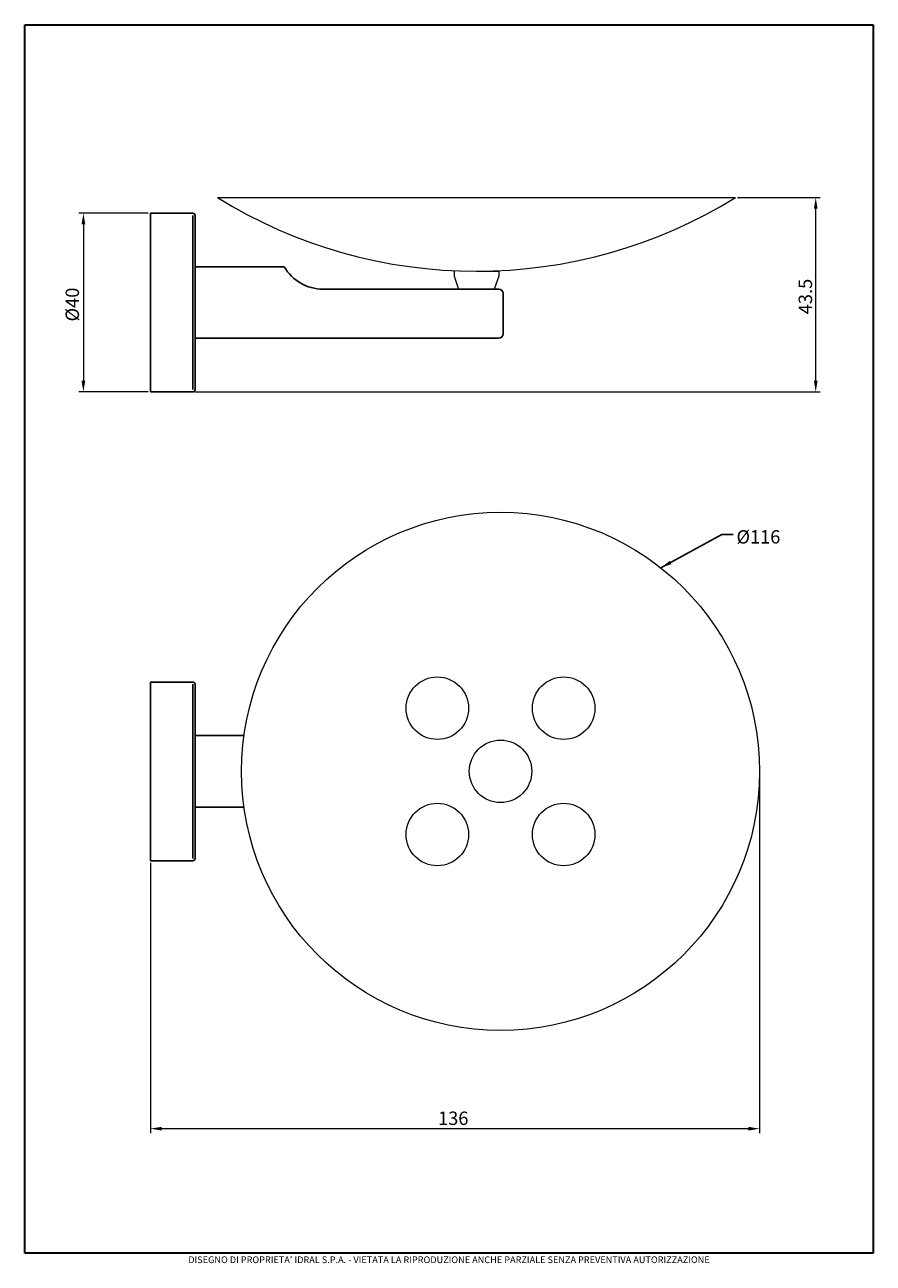
# Model space of a CAD drawing. Units: millimetres. Extents: x 10 to 200, y 10 to 287.
import ezdxf

# ---------------------------------------------------------------- set-up
doc = ezdxf.new("R2010")
doc.units = ezdxf.units.MM
doc.layers.get('0').update_dxf_attribs({"lineweight": 25})
for name, color, linetype, lineweight in [('Bordo (ISO)', 7, 'Continuous', 35), ('Quota (ISO)', 7, 'Continuous', 9), ('QUOTE', 7, 'Continuous', 9), ('SEZ', 7, 'Continuous', 25), ('Simbolo (ISO)', 7, 'Continuous', 25)]:
    doc.layers.add(name, color=color, linetype=linetype, lineweight=lineweight)
doc.styles.add('Testo nota (ISO)', font='arial.ttf')
doc.dimstyles.new('Default (ISO)', dxfattribs={"dimtxt": 2, "dimasz": 2.5, "dimexe": 1, "dimexo": 0.5, "dimgap": 0.762, "dimtad": 1, "dimtoh": 1, "dimrnd": 1e-08, "dimdsep": 46, "dimtxsty": 'Testo nota (ISO)', "dimcen": 0.09, "dimdle": 6, "dimclrd": 256, "dimclre": 256, "dimclrt": 256, "dimazin": 2, "dimtfac": 0.75, "dimtmove": 0, "dimatfit": 3, "dimfxl": 0, "dimtolj": 1, "dimlwd": -1, "dimlwe": -1, "dimarcsym": 0})
doc.dimstyles.new('Default - Metodo 1b (ISO)$7', dxfattribs={"dimtxt": 2, "dimasz": 2.5, "dimexe": 3.175, "dimexo": 0.5, "dimgap": 0.762, "dimtad": 1, "dimtoh": 1, "dimrnd": 1e-08, "dimtxsty": 'Testo nota (ISO)', "dimcen": 0.09, "dimdle": 10, "dimclrd": 256, "dimclre": 256, "dimclrt": 256, "dimazin": 2, "dimtfac": 1.75, "dimtmove": 0, "dimatfit": 3, "dimfxl": 0, "dimtolj": 1, "dimlwd": 25, "dimlwe": -1, "dimarcsym": 0})

# ---------------------------------------------------------------- blocks, each defined once
blk = doc.blocks.new('Bordi BORDO_IDRAL')
at = {"layer": 'Bordo (ISO)'}
for p, q in [((10, 287), (200, 287)), ((10, 12), (10, 287)), ((200, 287), (200, 12)), ((200, 12), (10, 12))]:
    blk.add_line(p, q, dxfattribs=at)
at = {"layer": 'Bordo (ISO)', "insert": (105, 10.5), "char_height": 1.5, "width": 149.9468, "attachment_point": 5, "style": 'Testo nota (ISO)'}
blk.add_mtext("\\fArial|b0|i0;\\H1.5000;DISEGNO DI PROPRIETA' IDRAL S.P.A. - VIETATA LA RIPRODUZIONE ANCHE PARZIALE SENZA PREVENTIVA AUTORIZZAZIONE", dxfattribs=at)
blk = doc.blocks.new('*D8')
at = {"layer": 'Defpoints', "color": 0}
for p in [(169.12, 248.31), (187.12, 248.31), (47.62, 204.81)]:
    blk.add_point(p, dxfattribs=at)
at = {"layer": 'Quota (ISO)'}
for p, q in [((169.62, 248.31), (188.12, 248.31)), ((187.12, 207.31), (187.12, 245.81)), ((48.12, 204.81), (188.12, 204.81))]:
    blk.add_line(p, q, dxfattribs=at)
for points in [[(186.71, 245.81), (187.54, 245.81), (187.12, 248.31)], [(186.71, 207.31), (187.54, 207.31), (187.12, 204.81)]]:
    blk.add_solid(points, dxfattribs=at)
at = {"layer": 'Quota (ISO)', "insert": (183.3, 222.18), "char_height": 2, "attachment_point": 1, "rotation": 90, "style": 'Testo nota (ISO)'}
blk.add_mtext('\\A1; \\fArial|b0|i0;\\H3.0000;43.5', dxfattribs=at)
blk = doc.blocks.new('*D9')
at = {"layer": 'Defpoints', "color": 0}
for p in [(38.12, 244.81), (23.13, 204.81), (38.12, 204.81)]:
    blk.add_point(p, dxfattribs=at)
at = {"layer": 'Quota (ISO)'}
for p, q in [((37.62, 244.81), (22.13, 244.81)), ((23.13, 242.31), (23.13, 207.31)), ((37.62, 204.81), (22.13, 204.81))]:
    blk.add_line(p, q, dxfattribs=at)
for points in [[(22.71, 242.31), (23.55, 242.31), (23.13, 244.81)], [(22.71, 207.31), (23.55, 207.31), (23.13, 204.81)]]:
    blk.add_solid(points, dxfattribs=at)
at = {"layer": 'Quota (ISO)', "insert": (19.14, 220.57), "char_height": 2, "attachment_point": 1, "rotation": 90, "style": 'Testo nota (ISO)'}
blk.add_mtext('\\A1; \\fArial|b0|i0;\\H3.0000;Ø40', dxfattribs=at)
blk = doc.blocks.new('*D10')
at = {"layer": 'Defpoints', "color": 0}
for p in [(174.54, 119.85), (38.12, 99.85), (38.12, 39.85)]:
    blk.add_point(p, dxfattribs=at)
at = {"layer": 'Quota (ISO)'}
for p, q in [((174.54, 119.35), (174.54, 38.85)), ((38.12, 99.35), (38.12, 38.85)), ((172.04, 39.85), (40.62, 39.85))]:
    blk.add_line(p, q, dxfattribs=at)
for points in [[(40.62, 40.26), (40.62, 39.43), (38.12, 39.85)], [(172.04, 40.26), (172.04, 39.43), (174.54, 39.85)]]:
    blk.add_solid(points, dxfattribs=at)
at = {"layer": 'Quota (ISO)', "insert": (102.54, 43.68), "char_height": 2, "attachment_point": 1, "style": 'Testo nota (ISO)'}
blk.add_mtext('\\A1; \\fArial|b0|i0;\\H3.0000;136', dxfattribs=at)

msp = doc.modelspace()

# ---------------------------------------------------------------- linework, layer by layer
at = {"layer": 'QUOTE'}
for p, q in [((53.125, 248.314), (169.125, 248.314)), ((106.125, 231.814), (106.125, 230.699)), ((106.125, 230.699), (107.155, 227.814)), ((111.125, 231.814), (116.125, 231.814)), ((116.125, 230.699), (115.094, 227.814)), ((116.125, 231.814), (116.125, 230.699))]:
    msp.add_line(p, q, dxfattribs=at)
for centre, radius in [((116.538, 119.848), 58), ((102.395, 133.99), 7), ((130.68, 133.99), 7), ((116.538, 119.848), 7), ((102.395, 105.706), 7), ((130.68, 105.706), 7)]:
    msp.add_circle(centre, radius, dxfattribs=at)
msp.add_arc((111.125, 342.004), 110.189, 238.23972, 301.76028, dxfattribs=at)
at = {"layer": 'SEZ'}
for p, q in [((38.125, 244.814), (38.125, 204.814)), ((38.125, 244.814), (47.625, 244.814)), ((47.625, 244.314), (47.625, 205.314)), ((48.125, 244.314), (48.125, 205.314)), ((48.125, 232.814), (68.125, 232.814)), ((76.785, 227.814), (116.125, 227.814)), ((117.125, 226.814), (117.125, 217.814)), ((48.125, 216.814), (116.125, 216.814)), ((38.125, 204.814), (47.625, 204.814)), ((38.125, 139.848), (38.125, 99.848)), ((38.125, 139.848), (47.625, 139.848)), ((47.625, 139.348), (47.625, 100.348)), ((48.125, 139.348), (48.125, 100.348)), ((48.125, 127.848), (59.092, 127.848)), ((48.125, 111.848), (59.092, 111.848)), ((38.125, 99.848), (47.625, 99.848))]:
    msp.add_line(p, q, dxfattribs=at)
for centre, radius, start, end in [((47.625, 244.314), 0.5, 0, 90), ((76.785, 237.814), 10, 210, 270), ((116.125, 226.814), 1, 0, 90), ((116.125, 217.814), 1, 270, 0), ((47.625, 205.314), 0.5, 270, 0), ((47.625, 139.348), 0.5, 0, 90), ((47.625, 100.348), 0.5, 270, 0)]:
    msp.add_arc(centre, radius, start, end, dxfattribs=at)

# ---------------------------------------------------------------- block references
msp.add_blockref('Bordi BORDO_IDRAL', (0, 0))

# ---------------------------------------------------------------- texts
at = {"layer": 'Simbolo (ISO)', "insert": (169.382, 173.848), "char_height": 2.98938, "width": 10.21449, "attachment_point": 1, "style": 'Testo nota (ISO)'}
msp.add_mtext('{\\fArial|b0|i0;\\H2.9894;Ø116}', dxfattribs=at)

# ---------------------------------------------------------------- dimensions: what is measured, and where the dimension line sits
at = {"layer": 'Quota (ISO)'}
for base, p1, p2, angle, text, picture, middle in [((187.125, 248.314), (47.625, 204.814), (169.125, 248.314), 90, ' \\fArial|b0|i0;\\H3.0000;43.5', '*D8', (187.125, 226.564)), ((23.128, 204.814), (38.125, 244.814), (38.125, 204.814), 270, ' \\fArial|b0|i0;\\H3.0000;Ø40', '*D9', (23.128, 224.814)), ((38.125, 39.848), (174.538, 119.848), (38.125, 99.848), 180, ' \\fArial|b0|i0;\\H3.0000;136', '*D10', (106.331, 39.848))]:
    dim = msp.add_linear_dim(base=base, p1=p1, p2=p2, angle=angle, text=text, dimstyle='Default (ISO)', override={"dimtoh": 0, "dimdec": 2, "dimtp": 0, "dimtm": 0, "dimtdec": 2, "dimtofl": 0, "dimatfit": 1}, dxfattribs=at)
    dim.commit()
    dim.dimension.update_dxf_attribs({"geometry": picture, "text_midpoint": middle, "dimtype": 160})

# ---------------------------------------------------------------- leaders
at = {"layer": 'Simbolo (ISO)', "lineweight": 25, "annotation_type": 0, "has_hookline": 1, "hookline_direction": 0, "text_width": 9.855}
msp.add_leader([(152.418, 165.418), (166.12, 172.848), (168.62, 172.848)], dimstyle='Default - Metodo 1b (ISO)$7', override={"dimtad": 0}, dxfattribs=at)

doc.saveas('drawing.dxf')
